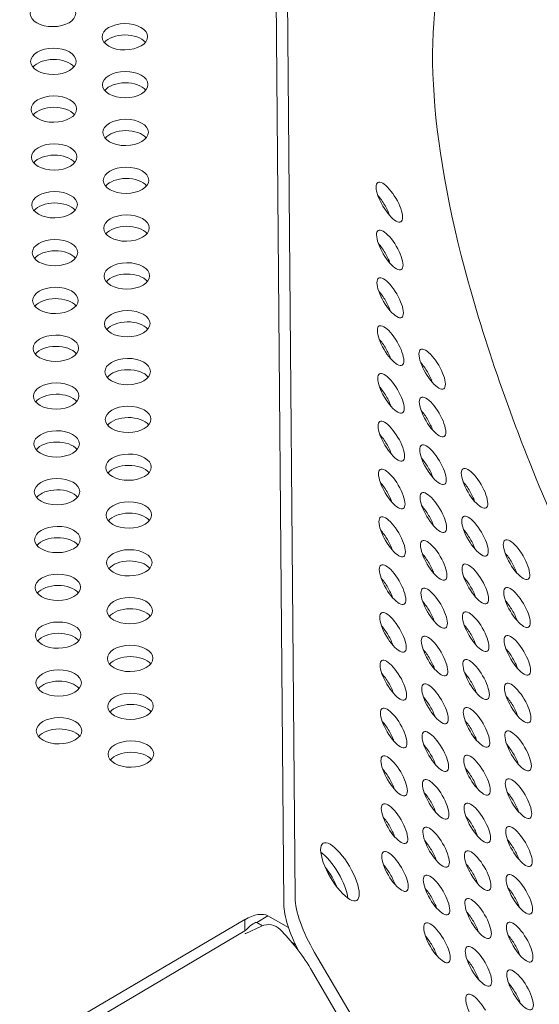
# Model space of a CAD drawing. Units: millimetres. Extents: x -3800 to 4367, y -4338 to 3858.
# Drawn here: x -968 to -868, y 986 to 1175 of the extents above; entities that cross this region are included whole.
import ezdxf

# ---------------------------------------------------------------- set-up
doc = ezdxf.new("R2010")
doc.units = ezdxf.units.MM
doc.header["$LTSCALE"] = 0.2
doc.header["$MEASUREMENT"] = 0
doc.header["$PDMODE"] = 1
doc.layers.add('HAGS-Dim Plan', color=7, linetype='Continuous', lineweight=50)
doc.layers.add('HAGS-Plan', color=7, linetype='Continuous')
doc.styles.get("Standard").update_dxf_attribs({"font": 'g13f12d.shx', "height": 300})
doc.dimstyles.new('HAGS - Dim Plan', dxfattribs={"dimtxt": 300, "dimasz": 200, "dimexe": 0.18, "dimexo": 0.0625, "dimgap": 150, "dimtad": 0, "dimlfac": 0.001, "dimrnd": 0.05, "dimzin": 1, "dimdsep": 46, "dimtxsty": 'Standard', "dimblk": 'HAGS - Dim Plan arrow', "dimcen": 0.1, "dimse1": 1, "dimse2": 1, "dimclrd": 1, "dimadec": 0, "dimazin": 0, "dimtfac": 1, "dimtofl": 0, "dimtmove": 0, "dimatfit": 3, "dimfxl": 1, "dimtolj": 1, "dimtzin": 0, "dimarcsym": 0})

# ---------------------------------------------------------------- blocks, each defined once
blk = doc.blocks.new('HAGS - Dim Plan arrow')
at = {"color": 1, "lineweight": 0}
blk.add_lwpolyline([(0, 0, 0, 0.35, 0), (-1, 0, 0.015, 0.015, 0)], format="xyseb", dxfattribs=at)
blk = doc.blocks.new('*D1')
at = {"layer": 'Defpoints', "color": 0, "transparency": 16777216}
for p in [(-884.19, 2921.58), (10.6, -3649.08), (4169.98, -3649.08)]:
    blk.add_point(p, dxfattribs=at)
at = {"layer": 'HAGS-Dim Plan', "color": 1, "lineweight": -2, "transparency": 16777216}
for p, q in [((4169.98, 2721.58), (4169.98, 255.11)), ((4169.98, -3449.08), (4169.98, -973.72))]:
    blk.add_line(p, q, dxfattribs=at)
at = {"layer": 'HAGS-Dim Plan', "color": 1, "lineweight": -2, "transparency": 16777216, "xscale": 200, "yscale": 200, "zscale": 200}
for p, rotation in [((4169.98, 2921.58), 90), ((4169.98, -3649.08), 270)]:
    blk.add_blockref('HAGS - Dim Plan arrow', p, dxfattribs=dict(at, rotation=rotation))
at = {"layer": 'HAGS-Dim Plan', "color": 0, "lineweight": 50, "transparency": 16777216, "insert": (4169.98, -359.31), "char_height": 300, "attachment_point": 5, "rotation": 90}
blk.add_mtext('\\A1;6.55m', dxfattribs=at)
blk = doc.blocks.new('*D3')
at = {"layer": 'Defpoints', "color": 0, "transparency": 16777216}
for p in [(3566.16, 3660.99), (3566.16, 755.17), (-3799.67, 183.41)]:
    blk.add_point(p, dxfattribs=at)
at = {"layer": 'HAGS-Dim Plan', "color": 1, "lineweight": -2, "transparency": 16777216}
for p, q in [((-3599.67, 3660.99), (-733.89, 3660.99)), ((3366.16, 3660.99), (506.98, 3660.99))]:
    blk.add_line(p, q, dxfattribs=at)
at = {"layer": 'HAGS-Dim Plan', "color": 1, "lineweight": -2, "transparency": 16777216, "xscale": 200, "yscale": 200, "zscale": 200, "rotation": 180}
blk.add_blockref('HAGS - Dim Plan arrow', (-3799.67, 3660.99), dxfattribs=at)
at = {"layer": 'HAGS-Dim Plan', "color": 1, "lineweight": -2, "transparency": 16777216, "xscale": 200, "yscale": 200, "zscale": 200}
blk.add_blockref('HAGS - Dim Plan arrow', (3566.16, 3660.99), dxfattribs=at)
at = {"layer": 'HAGS-Dim Plan', "color": 0, "lineweight": 50, "transparency": 16777216, "insert": (-113.45, 3660.99), "char_height": 300, "attachment_point": 5}
blk.add_mtext('\\A1;7.40m', dxfattribs=at)
blk = doc.blocks.new('*D4')
at = {"layer": 'Defpoints', "color": 0, "transparency": 16777216}
for p in [(2065.4, 3273.82), (2065.4, 762.91, 631.05), (-2310.21, 193.17, 10.94)]:
    blk.add_point(p, dxfattribs=at)
at = {"layer": 'HAGS-Dim Plan', "color": 1, "lineweight": -2, "transparency": 16777216}
for p, q in [((-2110.21, 3273.82), (-748.47, 3273.82)), ((1865.4, 3273.82), (522.4, 3273.82))]:
    blk.add_line(p, q, dxfattribs=at)
at = {"layer": 'HAGS-Dim Plan', "color": 1, "lineweight": -2, "transparency": 16777216, "xscale": 200, "yscale": 200, "zscale": 200, "rotation": 180}
blk.add_blockref('HAGS - Dim Plan arrow', (-2310.21, 3273.82), dxfattribs=at)
at = {"layer": 'HAGS-Dim Plan', "color": 1, "lineweight": -2, "transparency": 16777216, "xscale": 200, "yscale": 200, "zscale": 200}
blk.add_blockref('HAGS - Dim Plan arrow', (2065.4, 3273.82), dxfattribs=at)
at = {"layer": 'HAGS-Dim Plan', "color": 0, "lineweight": 50, "transparency": 16777216, "insert": (-113.04, 3273.82), "char_height": 300, "attachment_point": 5}
blk.add_mtext('\\A1;4.40m', dxfattribs=at)

msp = doc.modelspace()

# ---------------------------------------------------------------- linework, layer by layer
at = {"layer": 'HAGS-Plan', "lineweight": 0}
for p, q in [((-915.268, 1006.357), (-918.433, 1387.971)), ((-917.426, 1005.086), (-920.591, 1386.7)), ((-920.467, 1002.848), (-922.626, 1001.577)), ((-916.514, 1000.61), (-920.467, 1002.848)), ((-924.891, 1002.125), (-956.791, 983.342)), ((-924.873, 999.956), (-924.891, 1002.125)), ((-921.716, 1000.883), (-924.732, 999.486)), ((-921.536, 1000.96), (-922.626, 1001.577)), ((-924.873, 999.956), (-956.773, 981.173)), ((-915.176, 997.36), (-915.848, 997.74)), ((-911.513, 995.805), (-901.097, 978.113)), ((-912.325, 992.79), (-904.128, 978.867))]:
    msp.add_line(p, q, dxfattribs=at)
msp.add_arc((-920.381, 998.003), 3.175, 44.687, 114.86143, dxfattribs=at)
for centre, major_axis, ratio, start_param, end_param in [((-961.704, 1175.839), (-4.365, -0.037), 0.5774754, -1.5707421, 1.5708505), ((-961.704, 1175.839), (4.365, 0.037), 0.5774754, -1.5707421, 1.5708505), ((-947.917, 1171.372), (-4.365, -0.037), 0.5774754, -1.5707421, 1.5708505), ((-947.917, 1171.372), (4.365, 0.037), 0.5774754, -1.5707421, 1.5708505), ((-947.899, 1169.203), (-4.365, -0.037), 0.5774754, -1.5707421, -0.444706), ((-947.899, 1169.203), (-4.365, -0.037), 0.5774754, -2.6968867, -1.5707421), ((-961.626, 1166.672), (-4.365, -0.037), 0.5774754, -1.5707421, 1.5708505), ((-961.626, 1166.672), (4.365, 0.037), 0.5774754, -1.5707421, 1.5708505), ((-961.608, 1164.503), (-4.365, -0.037), 0.5774754, -1.5707421, -0.444706), ((-961.608, 1164.503), (-4.365, -0.037), 0.5774754, -2.6968867, -1.5707421), ((-947.84, 1162.205), (-4.365, -0.037), 0.5774754, -1.5707421, 1.5708505), ((-947.84, 1162.205), (4.365, 0.037), 0.5774754, -1.5707421, 1.5708505), ((-947.821, 1160.036), (-4.365, -0.037), 0.5774754, -1.5707421, -0.444706), ((-947.821, 1160.036), (-4.365, -0.037), 0.5774754, -2.6968867, -1.5707421), ((-961.548, 1157.505), (-4.365, -0.037), 0.5774754, -1.5707421, 1.5708505), ((-961.548, 1157.505), (4.365, 0.037), 0.5774754, -1.5707421, 1.5708505), ((-961.53, 1155.336), (-4.365, -0.037), 0.5774754, -1.5707421, -0.444706), ((-961.53, 1155.336), (-4.365, -0.037), 0.5774754, -2.6968867, -1.5707421), ((-947.762, 1153.037), (-4.365, -0.037), 0.5774754, -1.5707421, 1.5708505), ((-947.762, 1153.037), (4.365, 0.037), 0.5774754, -1.5707421, 1.5708505), ((-947.744, 1150.868), (-4.365, -0.037), 0.5774754, -1.5707421, -0.444706), ((-947.744, 1150.868), (-4.365, -0.037), 0.5774754, -2.6968867, -1.5707421), ((-961.471, 1148.338), (-4.365, -0.037), 0.5774754, -1.5707421, 1.5708505), ((-961.471, 1148.338), (4.365, 0.037), 0.5774754, -1.5707421, 1.5708505), ((-961.452, 1146.169), (-4.365, -0.037), 0.5774754, -1.5707421, -0.444706), ((-961.452, 1146.169), (-4.365, -0.037), 0.5774754, -2.6968867, -1.5707421), ((-947.684, 1143.87), (-4.365, -0.037), 0.5774754, -1.5707421, 1.5708505), ((-947.684, 1143.87), (4.365, 0.037), 0.5774754, -1.5707421, 1.5708505), ((-947.666, 1141.701), (-4.365, -0.037), 0.5774754, -1.5707421, -0.444706), ((-947.666, 1141.701), (-4.365, -0.037), 0.5774754, -2.6968867, -1.5707421), ((-897.174, 1139.671), (-2.21, 3.754), 0.3334056, -1.5709371, 1.5706556), ((-961.393, 1139.171), (-4.365, -0.037), 0.5774754, -1.5707421, 1.5708505), ((-961.393, 1139.171), (4.365, 0.037), 0.5774754, -1.5707421, 1.5708505), ((-899.333, 1138.4), (-2.21, 3.754), 0.3334056, -1.5709371, -1.039866), ((-897.174, 1139.671), (2.21, -3.754), 0.3334056, -1.5709371, 1.5706556), ((-961.375, 1137.002), (-4.365, -0.037), 0.5774754, -1.5707421, -0.444706), ((-961.375, 1137.002), (-4.365, -0.037), 0.5774754, -2.6968867, -1.5707421), ((-899.333, 1138.4), (-2.21, 3.754), 0.3334056, -2.1017267, -1.5709371), ((-947.606, 1134.703), (-4.365, -0.037), 0.5774754, -1.5707421, 1.5708505), ((-947.606, 1134.703), (4.365, 0.037), 0.5774754, -1.5707421, 1.5708505), ((-947.588, 1132.534), (-4.365, -0.037), 0.5774754, -1.5707421, -0.444706), ((-947.588, 1132.534), (-4.365, -0.037), 0.5774754, -2.6968867, -1.5707421), ((-897.098, 1130.507), (-2.21, 3.754), 0.3334056, -1.5709371, 1.5706556), ((-961.315, 1130.004), (4.365, 0.037), 0.5774754, -1.5707421, 1.5708505), ((-961.315, 1130.004), (-4.365, -0.037), 0.5774754, -1.5707421, 1.5708505), ((-899.257, 1129.236), (-2.21, 3.754), 0.3334056, -1.5709371, -1.039866), ((-897.098, 1130.507), (2.21, -3.754), 0.3334056, -1.5709371, 1.5706556), ((-961.297, 1127.835), (-4.365, -0.037), 0.5774754, -1.5707421, -0.444706), ((-961.297, 1127.835), (-4.365, -0.037), 0.5774754, -2.6968867, -1.5707421), ((-899.257, 1129.236), (-2.21, 3.754), 0.3334056, -2.1017267, -1.5709371), ((-947.529, 1125.536), (-4.365, -0.037), 0.5774754, -1.5707421, 1.5708505), ((-947.529, 1125.536), (4.365, 0.037), 0.5774754, -1.5707421, 1.5708505), ((-947.51, 1123.367), (-4.365, -0.037), 0.5774754, -1.5707421, -0.444706), ((-947.51, 1123.367), (-4.365, -0.037), 0.5774754, -2.6968867, -1.5707421), ((-897.022, 1121.343), (-2.21, 3.754), 0.3334056, -1.5709371, 1.5706556), ((-961.237, 1120.837), (-4.365, -0.037), 0.5774754, -1.5707421, 1.5708505), ((-961.237, 1120.837), (4.365, 0.037), 0.5774754, -1.5707421, 1.5708505), ((-961.219, 1118.668), (-4.365, -0.037), 0.5774754, -2.6968867, -1.5707421), ((-899.181, 1120.072), (-2.21, 3.754), 0.3334056, -1.5709371, -1.039866), ((-897.022, 1121.343), (2.21, -3.754), 0.3334056, -1.5709371, 1.5706556), ((-961.219, 1118.668), (-4.365, -0.037), 0.5774754, -1.5707421, -0.444706), ((-899.181, 1120.072), (-2.21, 3.754), 0.3334056, -2.1017267, -1.5709371), ((-947.451, 1116.369), (-4.365, -0.037), 0.5774754, -1.5707421, 1.5708505), ((-947.451, 1116.369), (4.365, 0.037), 0.5774754, -1.5707421, 1.5708505), ((-947.433, 1114.2), (-4.365, -0.037), 0.5774754, -1.5707421, -0.444706), ((-947.433, 1114.2), (-4.365, -0.037), 0.5774754, -2.6968867, -1.5707421), ((-896.946, 1112.179), (-2.21, 3.754), 0.3334056, -1.5709371, 1.5706556), ((-961.16, 1111.67), (-4.365, -0.037), 0.5774754, -1.5707421, 1.5708505), ((-961.16, 1111.67), (4.365, 0.037), 0.5774754, -1.5707421, 1.5708505), ((-961.141, 1109.501), (-4.365, -0.037), 0.5774754, -1.5707421, -0.444706), ((-961.141, 1109.501), (-4.365, -0.037), 0.5774754, -2.6968867, -1.5707421), ((-899.105, 1110.908), (-2.21, 3.754), 0.3334056, -1.5709371, -1.039866), ((-896.946, 1112.179), (2.21, -3.754), 0.3334056, -1.5709371, 1.5706556), ((-899.105, 1110.908), (-2.21, 3.754), 0.3334056, -2.1017267, -1.5709371), ((-888.969, 1107.663), (-2.21, 3.754), 0.3334056, -1.5709371, 1.5706556), ((-947.373, 1107.202), (-4.365, -0.037), 0.5774754, -1.5707421, 1.5708505), ((-947.373, 1107.202), (4.365, 0.037), 0.5774754, -1.5707421, 1.5708505), ((-891.127, 1106.392), (-2.21, 3.754), 0.3334056, -1.5709371, -1.039866), ((-888.969, 1107.663), (2.21, -3.754), 0.3334056, -1.5709371, 1.5706556), ((-947.355, 1105.033), (-4.365, -0.037), 0.5774754, -1.5707421, -0.444706), ((-947.355, 1105.033), (-4.365, -0.037), 0.5774754, -2.6968867, -1.5707421), ((-896.87, 1103.015), (-2.21, 3.754), 0.3334056, -1.5709371, 1.5706556), ((-891.127, 1106.392), (-2.21, 3.754), 0.3334056, -2.1017267, -1.5709371), ((-961.082, 1102.503), (-4.365, -0.037), 0.5774754, -1.5707421, 1.5708505), ((-961.082, 1102.503), (4.365, 0.037), 0.5774754, -1.5707421, 1.5708505), ((-899.029, 1101.744), (-2.21, 3.754), 0.3334056, -1.5709371, -1.039866), ((-961.064, 1100.334), (-4.365, -0.037), 0.5774754, -1.5707421, -0.444706), ((-961.064, 1100.334), (-4.365, -0.037), 0.5774754, -2.6968867, -1.5707421), ((-896.87, 1103.015), (2.21, -3.754), 0.3334056, -1.5709371, 1.5706556), ((-899.029, 1101.744), (-2.21, 3.754), 0.3334056, -2.1017267, -1.5709371), ((-888.893, 1098.498), (-2.21, 3.754), 0.3334056, -1.5709371, 1.5706556), ((-947.295, 1098.035), (-4.365, -0.037), 0.5774754, -1.5707421, 1.5708505), ((-947.295, 1098.035), (4.365, 0.037), 0.5774754, -1.5707421, 1.5708505), ((-891.051, 1097.228), (-2.21, 3.754), 0.3334056, -1.5709371, -1.039866), ((-888.893, 1098.498), (2.21, -3.754), 0.3334056, -1.5709371, 1.5706556), ((-947.277, 1095.866), (-4.365, -0.037), 0.5774754, -1.5707421, -0.444706), ((-947.277, 1095.866), (-4.365, -0.037), 0.5774754, -2.6968867, -1.5707421), ((-896.794, 1093.851), (-2.21, 3.754), 0.3334056, -1.5709371, 1.5706556), ((-891.051, 1097.228), (-2.21, 3.754), 0.3334056, -2.1017267, -1.5709371), ((-961.004, 1093.336), (-4.365, -0.037), 0.5774754, -1.5707421, 1.5708505), ((-961.004, 1093.336), (4.365, 0.037), 0.5774754, -1.5707421, 1.5708505), ((-898.953, 1092.58), (-2.21, 3.754), 0.3334056, -1.5709371, -1.039866), ((-960.986, 1091.167), (-4.365, -0.037), 0.5774754, -1.5707421, -0.444706), ((-960.986, 1091.167), (-4.365, -0.037), 0.5774754, -2.6968867, -1.5707421), ((-896.794, 1093.851), (2.21, -3.754), 0.3334056, -1.5709371, 1.5706556), ((-898.953, 1092.58), (-2.21, 3.754), 0.3334056, -2.1017267, -1.5709371), ((-888.816, 1089.334), (-2.21, 3.754), 0.3334056, -1.5709371, 1.5706556), ((-947.218, 1088.868), (-4.365, -0.037), 0.5774754, -1.5707421, 1.5708505), ((-947.218, 1088.868), (4.365, 0.037), 0.5774754, -1.5707421, 1.5708505), ((-947.199, 1086.699), (-4.365, -0.037), 0.5774754, -1.5707421, -0.444706), ((-947.199, 1086.699), (-4.365, -0.037), 0.5774754, -2.6968867, -1.5707421), ((-890.975, 1088.063), (-2.21, 3.754), 0.3334056, -1.5709371, -1.039866), ((-888.816, 1089.334), (2.21, -3.754), 0.3334056, -1.5709371, 1.5706556), ((-896.718, 1084.686), (-2.21, 3.754), 0.3334056, -1.5709371, 1.5706556), ((-890.975, 1088.063), (-2.21, 3.754), 0.3334056, -2.1017267, -1.5709371), ((-880.839, 1084.818), (-2.21, 3.754), 0.3334056, -1.5709371, 1.5706556), ((-960.926, 1084.169), (-4.365, -0.037), 0.5774754, -1.5707421, 1.5708505), ((-960.926, 1084.169), (4.365, 0.037), 0.5774754, -1.5707421, 1.5708505), ((-898.877, 1083.416), (-2.21, 3.754), 0.3334056, -1.5709371, -1.039866), ((-896.718, 1084.686), (2.21, -3.754), 0.3334056, -1.5709371, 1.5706556), ((-882.997, 1083.547), (-2.21, 3.754), 0.3334056, -1.5709371, -1.039866), ((-880.839, 1084.818), (2.21, -3.754), 0.3334056, -1.5709371, 1.5706556), ((-960.908, 1082), (-4.365, -0.037), 0.5774754, -1.5707421, -0.444706), ((-960.908, 1082), (-4.365, -0.037), 0.5774754, -2.6968867, -1.5707421), ((-898.877, 1083.416), (-2.21, 3.754), 0.3334056, -2.1017267, -1.5709371), ((-888.74, 1080.17), (-2.21, 3.754), 0.3334056, -1.5709371, 1.5706556), ((-882.997, 1083.547), (-2.21, 3.754), 0.3334056, -2.1017267, -1.5709371), ((-947.14, 1079.701), (-4.365, -0.037), 0.5774754, -1.5707421, 1.5708505), ((-947.14, 1079.701), (4.365, 0.037), 0.5774754, -1.5707421, 1.5708505), ((-947.122, 1077.532), (-4.365, -0.037), 0.5774754, -1.5707421, -0.444706), ((-947.122, 1077.532), (-4.365, -0.037), 0.5774754, -2.6968867, -1.5707421), ((-890.899, 1078.899), (-2.21, 3.754), 0.3334056, -1.5709371, -1.039866), ((-888.74, 1080.17), (2.21, -3.754), 0.3334056, -1.5709371, 1.5706556), ((-880.763, 1075.654), (-2.21, 3.754), 0.3334056, -1.5709371, 1.5706556), ((-896.642, 1075.522), (-2.21, 3.754), 0.3334056, -1.5709371, 1.5706556), ((-890.899, 1078.899), (-2.21, 3.754), 0.3334056, -2.1017267, -1.5709371), ((-960.849, 1075.001), (-4.365, -0.037), 0.5774754, -1.5707421, 1.5708505), ((-960.849, 1075.001), (4.365, 0.037), 0.5774754, -1.5707421, 1.5708505), ((-898.801, 1074.251), (-2.21, 3.754), 0.3334056, -1.5709371, -1.039866), ((-896.642, 1075.522), (2.21, -3.754), 0.3334056, -1.5709371, 1.5706556), ((-882.921, 1074.383), (-2.21, 3.754), 0.3334056, -1.5709371, -1.039866), ((-880.763, 1075.654), (2.21, -3.754), 0.3334056, -1.5709371, 1.5706556), ((-960.83, 1072.832), (-4.365, -0.037), 0.5774754, -1.5707421, -0.444706), ((-960.83, 1072.832), (-4.365, -0.037), 0.5774754, -2.6968867, -1.5707421), ((-898.801, 1074.251), (-2.21, 3.754), 0.3334056, -2.1017267, -1.5709371), ((-888.664, 1071.006), (-2.21, 3.754), 0.3334056, -1.5709371, 1.5706556), ((-882.921, 1074.383), (-2.21, 3.754), 0.3334056, -2.1017267, -1.5709371), ((-872.785, 1071.138), (-2.21, 3.754), 0.3334056, -1.5709371, 1.5706556), ((-947.062, 1070.534), (-4.365, -0.037), 0.5774754, -1.5707421, 1.5708505), ((-947.062, 1070.534), (4.365, 0.037), 0.5774754, -1.5707421, 1.5708505), ((-890.823, 1069.735), (-2.21, 3.754), 0.3334056, -1.5709371, -1.039866), ((-874.943, 1069.867), (-2.21, 3.754), 0.3334056, -1.5709371, -1.039866), ((-947.044, 1068.365), (-4.365, -0.037), 0.5774754, -1.5707421, -0.444706), ((-947.044, 1068.365), (-4.365, -0.037), 0.5774754, -2.6968867, -1.5707421), ((-896.566, 1066.358), (-2.21, 3.754), 0.3334056, -1.5709371, 1.5706556), ((-888.664, 1071.006), (2.21, -3.754), 0.3334056, -1.5709371, 1.5706556), ((-890.823, 1069.735), (-2.21, 3.754), 0.3334056, -2.1017267, -1.5709371), ((-880.687, 1066.49), (-2.21, 3.754), 0.3334056, -1.5709371, 1.5706556), ((-872.785, 1071.138), (2.21, -3.754), 0.3334056, -1.5709371, 1.5706556), ((-874.943, 1069.867), (-2.21, 3.754), 0.3334056, -2.1017267, -1.5709371), ((-960.771, 1065.834), (-4.365, -0.037), 0.5774754, -1.5707421, 1.5708505), ((-960.771, 1065.834), (4.365, 0.037), 0.5774754, -1.5707421, 1.5708505), ((-898.725, 1065.087), (-2.21, 3.754), 0.3334056, -1.5709371, -1.039866), ((-896.566, 1066.358), (2.21, -3.754), 0.3334056, -1.5709371, 1.5706556), ((-882.845, 1065.219), (-2.21, 3.754), 0.3334056, -1.5709371, -1.039866), ((-880.687, 1066.49), (2.21, -3.754), 0.3334056, -1.5709371, 1.5706556), ((-960.753, 1063.665), (-4.365, -0.037), 0.5774754, -1.5707421, -0.444706), ((-960.753, 1063.665), (-4.365, -0.037), 0.5774754, -2.6968867, -1.5707421), ((-898.725, 1065.087), (-2.21, 3.754), 0.3334056, -2.1017267, -1.5709371), ((-888.588, 1061.842), (-2.21, 3.754), 0.3334056, -1.5709371, 1.5706556), ((-882.845, 1065.219), (-2.21, 3.754), 0.3334056, -2.1017267, -1.5709371), ((-872.709, 1061.974), (-2.21, 3.754), 0.3334056, -1.5709371, 1.5706556), ((-946.984, 1061.367), (-4.365, -0.037), 0.5774754, -1.5707421, 1.5708505), ((-946.984, 1061.367), (4.365, 0.037), 0.5774754, -1.5707421, 1.5708505), ((-890.747, 1060.571), (-2.21, 3.754), 0.3334056, -1.5709371, -1.039866), ((-874.867, 1060.703), (-2.21, 3.754), 0.3334056, -1.5709371, -1.039866), ((-872.709, 1061.974), (2.21, -3.754), 0.3334056, -1.5709371, 1.5706556), ((-946.966, 1059.198), (-4.365, -0.037), 0.5774754, -1.5707421, -0.444706), ((-946.966, 1059.198), (-4.365, -0.037), 0.5774754, -2.6968867, -1.5707421), ((-896.49, 1057.194), (-2.21, 3.754), 0.3334056, -1.5709371, 1.5706556), ((-888.588, 1061.842), (2.21, -3.754), 0.3334056, -1.5709371, 1.5706556), ((-890.747, 1060.571), (-2.21, 3.754), 0.3334056, -2.1017267, -1.5709371), ((-880.611, 1057.326), (-2.21, 3.754), 0.3334056, -1.5709371, 1.5706556), ((-874.867, 1060.703), (-2.21, 3.754), 0.3334056, -2.1017267, -1.5709371), ((-960.693, 1056.667), (-4.365, -0.037), 0.5774754, -1.5707421, 1.5708505), ((-960.693, 1056.667), (4.365, 0.037), 0.5774754, -1.5707421, 1.5708505), ((-960.675, 1054.498), (-4.365, -0.037), 0.5774754, -2.6968867, -1.5707421), ((-898.649, 1055.923), (-2.21, 3.754), 0.3334056, -1.5709371, -1.039866), ((-896.49, 1057.194), (2.21, -3.754), 0.3334056, -1.5709371, 1.5706556), ((-882.769, 1056.055), (-2.21, 3.754), 0.3334056, -1.5709371, -1.039866), ((-880.611, 1057.326), (2.21, -3.754), 0.3334056, -1.5709371, 1.5706556), ((-960.675, 1054.498), (-4.365, -0.037), 0.5774754, -1.5707421, -0.444706), ((-898.649, 1055.923), (-2.21, 3.754), 0.3334056, -2.1017267, -1.5709371), ((-888.512, 1052.678), (-2.21, 3.754), 0.3334056, -1.5709371, 1.5706556), ((-882.769, 1056.055), (-2.21, 3.754), 0.3334056, -2.1017267, -1.5709371), ((-872.633, 1052.809), (-2.21, 3.754), 0.3334056, -1.5709371, 1.5706556), ((-946.907, 1052.199), (-4.365, -0.037), 0.5774754, -1.5707421, 1.5708505), ((-946.907, 1052.199), (4.365, 0.037), 0.5774754, -1.5707421, 1.5708505), ((-890.671, 1051.407), (-2.21, 3.754), 0.3334056, -1.5709371, -1.039866), ((-888.512, 1052.678), (2.21, -3.754), 0.3334056, -1.5709371, 1.5706556), ((-874.791, 1051.539), (-2.21, 3.754), 0.3334056, -1.5709371, -1.039866), ((-872.633, 1052.809), (2.21, -3.754), 0.3334056, -1.5709371, 1.5706556), ((-946.888, 1050.03), (-4.365, -0.037), 0.5774754, -1.5707421, -0.444706), ((-946.888, 1050.03), (-4.365, -0.037), 0.5774754, -2.6968867, -1.5707421), ((-896.414, 1048.03), (-2.21, 3.754), 0.3334056, -1.5709371, 1.5706556), ((-890.671, 1051.407), (-2.21, 3.754), 0.3334056, -2.1017267, -1.5709371), ((-880.535, 1048.162), (-2.21, 3.754), 0.3334056, -1.5709371, 1.5706556), ((-874.791, 1051.539), (-2.21, 3.754), 0.3334056, -2.1017267, -1.5709371), ((-960.615, 1047.5), (-4.365, -0.037), 0.5774754, -1.5707421, 1.5708505), ((-960.615, 1047.5), (4.365, 0.037), 0.5774754, -1.5707421, 1.5708505), ((-960.597, 1045.331), (-4.365, -0.037), 0.5774754, -1.5707421, -0.444706), ((-960.597, 1045.331), (-4.365, -0.037), 0.5774754, -2.6968867, -1.5707421), ((-898.573, 1046.759), (-2.21, 3.754), 0.3334056, -1.5709371, -1.039866), ((-896.414, 1048.03), (2.21, -3.754), 0.3334056, -1.5709371, 1.5706556), ((-882.693, 1046.891), (-2.21, 3.754), 0.3334056, -1.5709371, -1.039866), ((-880.535, 1048.162), (2.21, -3.754), 0.3334056, -1.5709371, 1.5706556), ((-882.693, 1046.891), (-2.21, 3.754), 0.3334056, -2.1017267, -1.5709371), ((-872.557, 1043.645), (-2.21, 3.754), 0.3334056, -1.5709371, 1.5706556), ((-898.573, 1046.759), (-2.21, 3.754), 0.3334056, -2.1017267, -1.5709371), ((-888.436, 1043.514), (-2.21, 3.754), 0.3334056, -1.5709371, 1.5706556), ((-946.829, 1043.032), (-4.365, -0.037), 0.5774754, -1.5707421, 1.5708505), ((-946.829, 1043.032), (4.365, 0.037), 0.5774754, -1.5707421, 1.5708505), ((-890.595, 1042.243), (-2.21, 3.754), 0.3334056, -1.5709371, -1.039866), ((-888.436, 1043.514), (2.21, -3.754), 0.3334056, -1.5709371, 1.5706556), ((-874.715, 1042.374), (-2.21, 3.754), 0.3334056, -1.5709371, -1.039866), ((-872.557, 1043.645), (2.21, -3.754), 0.3334056, -1.5709371, 1.5706556), ((-946.811, 1040.863), (-4.365, -0.037), 0.5774754, -1.5707421, -0.444706), ((-946.811, 1040.863), (-4.365, -0.037), 0.5774754, -2.6968867, -1.5707421), ((-896.338, 1038.866), (-2.21, 3.754), 0.3334056, -1.5709371, 1.5706556), ((-890.595, 1042.243), (-2.21, 3.754), 0.3334056, -2.1017267, -1.5709371), ((-880.459, 1038.997), (-2.21, 3.754), 0.3334056, -1.5709371, 1.5706556), ((-874.715, 1042.374), (-2.21, 3.754), 0.3334056, -2.1017267, -1.5709371), ((-960.538, 1038.333), (-4.365, -0.037), 0.5774754, -1.5707421, 1.5708505), ((-960.538, 1038.333), (4.365, 0.037), 0.5774754, -1.5707421, 1.5708505), ((-898.497, 1037.595), (-2.21, 3.754), 0.3334056, -1.5709371, -1.039866), ((-882.617, 1037.727), (-2.21, 3.754), 0.3334056, -1.5709371, -1.039866), ((-960.519, 1036.164), (-4.365, -0.037), 0.5774754, -1.5707421, -0.444706), ((-960.519, 1036.164), (-4.365, -0.037), 0.5774754, -2.6968867, -1.5707421), ((-896.338, 1038.866), (2.21, -3.754), 0.3334056, -1.5709371, 1.5706556), ((-898.497, 1037.595), (-2.21, 3.754), 0.3334056, -2.1017267, -1.5709371), ((-888.36, 1034.35), (-2.21, 3.754), 0.3334056, -1.5709371, 1.5706556), ((-880.459, 1038.997), (2.21, -3.754), 0.3334056, -1.5709371, 1.5706556), ((-882.617, 1037.727), (-2.21, 3.754), 0.3334056, -2.1017267, -1.5709371), ((-872.481, 1034.481), (-2.21, 3.754), 0.3334056, -1.5709371, 1.5706556), ((-946.751, 1033.865), (-4.365, -0.037), 0.5774754, -1.5707421, 1.5708505), ((-946.751, 1033.865), (4.365, 0.037), 0.5774754, -1.5707421, 1.5708505), ((-890.519, 1033.079), (-2.21, 3.754), 0.3334056, -1.5709371, -1.039866), ((-888.36, 1034.35), (2.21, -3.754), 0.3334056, -1.5709371, 1.5706556), ((-874.639, 1033.21), (-2.21, 3.754), 0.3334056, -1.5709371, -1.039866), ((-872.481, 1034.481), (2.21, -3.754), 0.3334056, -1.5709371, 1.5706556), ((-946.733, 1031.696), (-4.365, -0.037), 0.5774754, -1.5707421, -0.444706), ((-946.733, 1031.696), (-4.365, -0.037), 0.5774754, -2.6968867, -1.5707421), ((-896.262, 1029.702), (-2.21, 3.754), 0.3334056, -1.5709371, 1.5706556), ((-890.519, 1033.079), (-2.21, 3.754), 0.3334056, -2.1017267, -1.5709371), ((-880.383, 1029.833), (-2.21, 3.754), 0.3334056, -1.5709371, 1.5706556), ((-874.639, 1033.21), (-2.21, 3.754), 0.3334056, -2.1017267, -1.5709371), ((-898.421, 1028.431), (-2.21, 3.754), 0.3334056, -1.5709371, -1.039866), ((-882.541, 1028.562), (-2.21, 3.754), 0.3334056, -1.5709371, -1.039866), ((-896.262, 1029.702), (2.21, -3.754), 0.3334056, -1.5709371, 1.5706556), ((-898.421, 1028.431), (-2.21, 3.754), 0.3334056, -2.1017267, -1.5709371), ((-888.284, 1025.185), (-2.21, 3.754), 0.3334056, -1.5709371, 1.5706556), ((-880.383, 1029.833), (2.21, -3.754), 0.3334056, -1.5709371, 1.5706556), ((-882.541, 1028.562), (-2.21, 3.754), 0.3334056, -2.1017267, -1.5709371), ((-872.405, 1025.317), (-2.21, 3.754), 0.3334056, -1.5709371, 1.5706556), ((-890.443, 1023.915), (-2.21, 3.754), 0.3334056, -1.5709371, -1.039866), ((-888.284, 1025.185), (2.21, -3.754), 0.3334056, -1.5709371, 1.5706556), ((-874.563, 1024.046), (-2.21, 3.754), 0.3334056, -1.5709371, -1.039866), ((-872.405, 1025.317), (2.21, -3.754), 0.3334056, -1.5709371, 1.5706556), ((-896.186, 1020.537), (-2.21, 3.754), 0.3334056, -1.5709371, 1.5706556), ((-890.443, 1023.915), (-2.21, 3.754), 0.3334056, -2.1017267, -1.5709371), ((-880.307, 1020.669), (-2.21, 3.754), 0.3334056, -1.5709371, 1.5706556), ((-874.563, 1024.046), (-2.21, 3.754), 0.3334056, -2.1017267, -1.5709371), ((-898.345, 1019.267), (-2.21, 3.754), 0.3334056, -1.5709371, -1.039866), ((-896.186, 1020.537), (2.21, -3.754), 0.3334056, -1.5709371, 1.5706556), ((-882.465, 1019.398), (-2.21, 3.754), 0.3334056, -1.5709371, -1.039866), ((-880.307, 1020.669), (2.21, -3.754), 0.3334056, -1.5709371, 1.5706556), ((-898.345, 1019.267), (-2.21, 3.754), 0.3334056, -2.1017267, -1.5709371), ((-888.208, 1016.021), (-2.21, 3.754), 0.3334056, -1.5709371, 1.5706556), ((-882.465, 1019.398), (-2.21, 3.754), 0.3334056, -2.1017267, -1.5709371), ((-872.329, 1016.153), (-2.21, 3.754), 0.3334056, -1.5709371, 1.5706556), ((-874.487, 1014.882), (-2.21, 3.754), 0.3334056, -1.5709371, -1.039866), ((-890.367, 1014.75), (-2.21, 3.754), 0.3334056, -1.5709371, -1.039866), ((-888.208, 1016.021), (2.21, -3.754), 0.3334056, -1.5709371, 1.5706556), ((-880.231, 1011.505), (-2.21, 3.754), 0.3334056, -1.5709371, 1.5706556), ((-872.329, 1016.153), (2.21, -3.754), 0.3334056, -1.5709371, 1.5706556), ((-874.487, 1014.882), (-2.21, 3.754), 0.3334056, -2.1017267, -1.5709371), ((-896.11, 1011.373), (-2.21, 3.754), 0.3334056, -1.5709371, 1.5706556), ((-890.367, 1014.75), (-2.21, 3.754), 0.3334056, -2.1017267, -1.5709371), ((-909.937, 1009.079), (-3.22, 5.473), 0.3333333, -1.9150893, -1.1846976), ((-898.269, 1010.102), (-2.21, 3.754), 0.3334056, -1.5709371, -1.039866), ((-896.11, 1011.373), (2.21, -3.754), 0.3334056, -1.5709371, 1.5706556), ((-882.389, 1010.234), (-2.21, 3.754), 0.3334056, -1.5709371, -1.039866), ((-880.231, 1011.505), (2.21, -3.754), 0.3334056, -1.5709371, 1.5706556), ((-898.269, 1010.102), (-2.21, 3.754), 0.3334056, -2.1017267, -1.5709371), ((-888.132, 1006.857), (-2.21, 3.754), 0.3334056, -1.5709371, 1.5706556), ((-882.389, 1010.234), (-2.21, 3.754), 0.3334056, -2.1017267, -1.5709371), ((-872.253, 1006.989), (-2.21, 3.754), 0.3334056, -1.5709371, 1.5706556), ((-890.291, 1005.586), (-2.21, 3.754), 0.3334056, -1.5709371, -1.039866), ((-874.411, 1005.718), (-2.21, 3.754), 0.3334056, -1.5709371, -1.039866), ((-907.863, 997.952), (6.444, -10.944), 0.3334056, -2.6181346, -1.5709371), ((-888.132, 1006.857), (2.21, -3.754), 0.3334056, -1.5709371, 1.5706556), ((-890.291, 1005.586), (-2.21, 3.754), 0.3334056, -2.1017267, -1.5709371), ((-880.155, 1002.341), (-2.21, 3.754), 0.3334056, -1.5709371, 1.5706556), ((-872.253, 1006.989), (2.21, -3.754), 0.3334056, -1.5709371, 1.5706556), ((-874.411, 1005.718), (-2.21, 3.754), 0.3334056, -2.1017267, -1.5709371), ((-882.313, 1001.07), (-2.21, 3.754), 0.3334056, -1.5709371, -1.039866), ((-880.155, 1002.341), (2.21, -3.754), 0.3334056, -1.5709371, 1.5706556), ((-888.056, 997.693), (-2.21, 3.754), 0.3334056, -1.5709371, 1.5706556), ((-882.313, 1001.07), (-2.21, 3.754), 0.3334056, -2.1017267, -1.5709371), ((-872.177, 997.825), (-2.21, 3.754), 0.3334056, -1.5709371, 1.5706556), ((-890.215, 996.422), (-2.21, 3.754), 0.3334056, -1.5709371, -1.039866), ((-874.335, 996.554), (-2.21, 3.754), 0.3334056, -1.5709371, -1.039866), ((-872.177, 997.825), (2.21, -3.754), 0.3334056, -1.5709371, 1.5706556), ((-888.056, 997.693), (2.21, -3.754), 0.3334056, -1.5709371, 1.5706556), ((-890.215, 996.422), (-2.21, 3.754), 0.3334056, -2.1017267, -1.5709371), ((-880.079, 993.177), (-2.21, 3.754), 0.3334056, -1.5709371, 1.5706556), ((-874.335, 996.554), (-2.21, 3.754), 0.3334056, -2.1017267, -1.5709371), ((-882.237, 991.906), (-2.21, 3.754), 0.3334056, -1.5709371, -1.039866), ((-880.079, 993.177), (2.21, -3.754), 0.3334056, -1.5709371, 1.5706556), ((-882.237, 991.906), (-2.21, 3.754), 0.3334056, -2.1017267, -1.5709371), ((-872.101, 988.661), (-2.21, 3.754), 0.3334056, -1.5709371, 1.5706556), ((-874.259, 987.39), (-2.21, 3.754), 0.3334056, -1.5709371, -1.039866), ((-872.101, 988.661), (2.21, -3.754), 0.3334056, -1.5709371, 1.5706556), ((-880.003, 984.013), (-2.21, 3.754), 0.3334056, -1.5709371, 1.5706556), ((-874.259, 987.39), (-2.21, 3.754), 0.3334056, -2.1017267, -1.5709371)]:
    msp.add_ellipse(centre, major_axis=major_axis, ratio=ratio, start_param=start_param, end_param=end_param, dxfattribs=at)
at = {"layer": 'HAGS-Plan', "lineweight": 0, "extrusion": (0, 0, -1)}
for centre, major_axis, ratio, start_param, end_param in [((-906.653, 1011.295), (-3.222, 5.472), 0.3334056, -1.5706556, 1.5709371), ((-908.812, 1010.024), (3.222, -5.472), 0.3334056, -2.5085969, -1.5706556), ((-906.653, 1011.295), (3.222, -5.472), 0.3334056, -1.5706556, 1.5709371), ((-908.812, 1010.024), (3.222, -5.472), 0.3334056, -1.5706556, -0.6329957), ((-910.022, 996.681), (-6.444, 10.944), 0.3334056, -1.4287861, -0.523458), ((-924.854, 997.695), (4.777, 4.859), 0.5175248, -1.0931763, -0.1377831), ((-924.854, 997.695), (2.489, 3.808), 0.3023189, -1.14437, -0.1889767), ((-923.514, 996.551), (-1.314, 2.89), 0.8690695, -0.0003749, -0.0000273)]:
    msp.add_ellipse(centre, major_axis=major_axis, ratio=ratio, start_param=start_param, end_param=end_param, dxfattribs=at)
at = {"layer": 'HAGS-Plan', "lineweight": 0}
for points, knots in [([(-873.167, 1202.756), (-867.325, 1205.193), (-861.003, 1205.842), (-846.312, 1204.411), (-838.03, 1201.256), (-818.543, 1190.494), (-807.201, 1181.569), (-784.917, 1159.963), (-774.049, 1147.554), (-753.364, 1120.469), (-743.537, 1105.883), (-725.598, 1075.757), (-717.479, 1060.233), (-703.628, 1029.54), (-697.914, 1014.387), (-689.439, 985.502), (-686.744, 971.848), (-685.113, 946.351), (-686.204, 934.552), (-693.601, 919.261), (-697.007, 914.675), (-701.472, 911.144)], [1.6167243, 1.6167243, 1.6167243, 1.6167243, 1.8088988, 1.8088988, 2.0841262, 2.0841262, 2.4512289, 2.4512289, 2.79435, 2.79435, 3.1267738, 3.1267738, 3.4566056, 3.4566056, 3.7885366, 3.7885366, 4.1295699, 4.1295699, 4.4936243, 4.4936243, 4.666461, 4.666461, 4.666461, 4.666461]), ([(-704.634, 909.104), (-710, 906.338), (-716.67, 905.998), (-732.256, 910.008), (-741.353, 914.668), (-760.865, 928.618), (-771.273, 937.911), (-792.33, 960.143), (-802.972, 973.061), (-823.448, 1001.226), (-833.28, 1016.463), (-851.158, 1047.732), (-859.201, 1063.759), (-872.693, 1094.999), (-878.138, 1110.206), (-885.878, 1138.3), (-888.167, 1151.175), (-889.318, 1173.362), (-888.173, 1182.657), (-883.204, 1194.628), (-880.259, 1198.462), (-876.485, 1200.98)], [4.7311382, 4.7311382, 4.7311382, 4.7311382, 5.0333192, 5.0333192, 5.3562915, 5.3562915, 5.6791862, 5.6791862, 6.0005797, 6.0005797, 6.3214168, 6.3214168, 6.642135, 6.642135, 6.9630533, 6.9630533, 7.2846882, 7.2846882, 7.6080939, 7.6080939, 7.8352324, 7.8352324, 7.8352324, 7.8352324]), ([(-918.124, 1000.235), (-917.073, 999.173), (-916.047, 998.023), (-914.091, 995.543), (-913.152, 994.195), (-912.325, 992.79)], [0, 0, 0, 0, 4.7696698, 4.7696698, 9.6600607, 9.6600607, 9.6600607, 9.6600607])]:
    msp.add_open_spline(points, degree=3, knots=knots, dxfattribs=at)
msp.add_open_spline([(-924.829, 999.442), (-924.798, 999.455), (-924.766, 999.47), (-924.732, 999.486)], degree=3, dxfattribs=at)

# ---------------------------------------------------------------- dimensions: what is measured, and where the dimension line sits
at = {"layer": 'HAGS-Dim Plan', "lineweight": 50}
for base, p1, p2, override, picture, middle in [((3566.161, 3660.989, 577.009), (-3799.672, 183.409, 577.009), (3566.161, 755.172, 577.009), {"dimrnd": 0.1, "dimpost": 'm'}, '*D3', (-113.455, 3660.989, 577.009)), ((2065.399, 3273.823, 1198.497), (-2310.207, 193.172, 1209.433), (2065.399, 762.914, 1829.551), {"dimpost": 'm'}, '*D4', (-113.037, 3273.823, 1198.497))]:
    dim = msp.add_linear_dim(base=base, p1=p1, p2=p2, dimstyle='HAGS - Dim Plan', override=override, dxfattribs=at)
    dim.commit()
    dim.dimension.update_dxf_attribs({"geometry": picture, "text_midpoint": middle, "dimtype": 160})
dim = msp.add_linear_dim(base=(4169.98, -3649.083, 577.009), p1=(-884.189, 2921.577, 577.009), p2=(10.599, -3649.083, 577.009), angle=90, dimstyle='HAGS - Dim Plan', override={"dimpost": 'm'}, dxfattribs=at)
dim.commit()
dim.dimension.update_dxf_attribs({"geometry": '*D1', "text_midpoint": (4169.98, -359.308, 577.009), "dimtype": 160})

doc.saveas('drawing.dxf')
